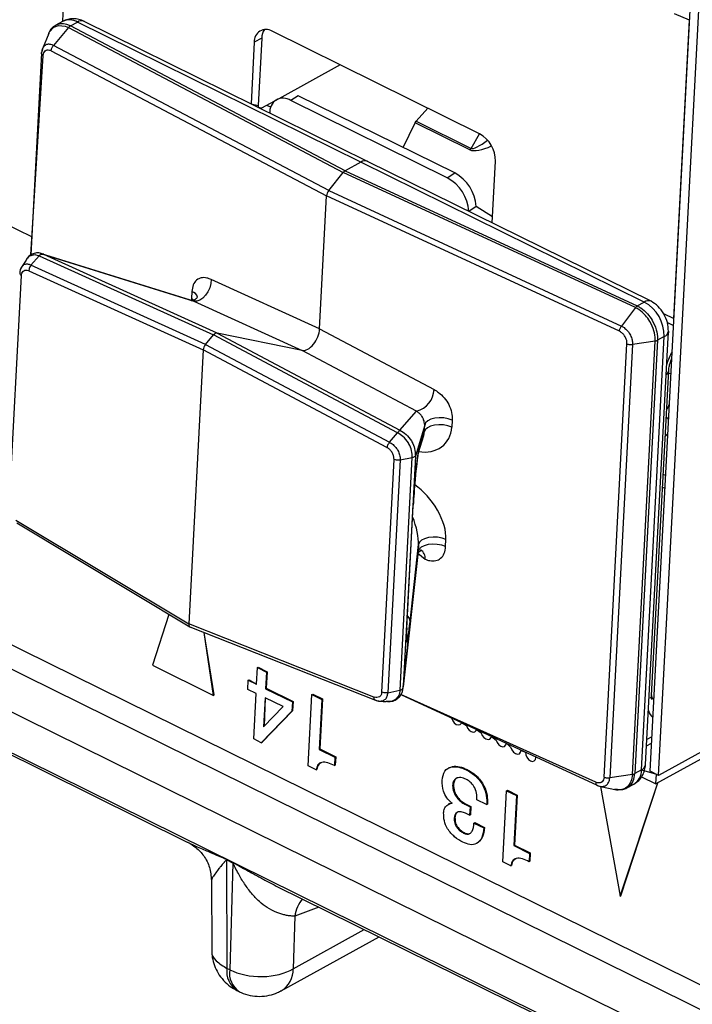
# Model space of a CAD drawing. Units: millimetres. Extents: x 17 to 584, y 10 to 410.
# Drawn here: x 500 to 502, y 215 to 218 of the extents above; entities that cross this region are included whole.
import ezdxf

# ---------------------------------------------------------------- set-up
doc = ezdxf.new("R2010")
doc.units = ezdxf.units.MM
doc.linetypes.add('SLD-Solid', pattern=[0])

msp = doc.modelspace()

# ---------------------------------------------------------------- linework, layer by layer
at = {"color": 7, "linetype": 'SLD-Solid', "lineweight": 25}
for p, q in [((472.0502, 229.2169), (535.3217, 197.9677)), ((480.0871, 225.6316), (534.8354, 198.5919)), ((535.5663, 197.9916), (479.9653, 225.4524)), ((502.0924, 215.4336), (502.316, 219.6887)), ((502.1224, 215.4188), (502.346, 219.6739)), ((500.0471, 219.0134), (500.0075, 218.0943)), ((500.0075, 218.0943), (499.9833, 218.0809)), ((500.0355, 218.0784), (500.0604, 218.0922)), ((501.0105, 217.5646), (500.0355, 218.0784)), ((501.0662, 217.5954), (500.0604, 218.0922)), ((501.0901, 217.5979), (500.0842, 218.0947)), ((502.1768, 217.04), (502.2324, 218.0994)), ((499.9587, 218.0517), (499.9364, 217.9976)), ((500.0286, 218.0726), (499.9751, 218.0089)), ((500.0286, 218.0726), (501.0038, 217.5587)), ((501.4873, 217.696), (500.7517, 218.0594)), ((500.9521, 217.494), (499.9751, 218.0089)), ((500.688, 218.0207), (500.6765, 217.8022)), ((500.7144, 218.0352), (500.688, 218.0207)), ((500.7144, 218.0352), (500.7018, 217.796)), ((499.933, 217.9816), (499.8953, 217.2659)), ((499.933, 217.9816), (499.9334, 217.9836)), ((499.9674, 217.9906), (500.9447, 217.4756)), ((500.993, 217.9402), (500.7757, 217.8202)), ((500.7757, 217.8202), (500.7141, 217.7862)), ((500.8438, 217.8309), (500.8174, 217.8135)), ((501.3729, 217.5391), (500.8174, 217.8135)), ((501.3993, 217.5566), (500.8438, 217.8309)), ((500.7462, 217.7899), (500.7328, 217.7965)), ((501.263, 217.7399), (501.3033, 217.7869)), ((501.259, 217.7342), (501.2573, 217.735)), ((501.4525, 217.6386), (501.259, 217.7342)), ((501.263, 217.7399), (501.4581, 217.6435)), ((501.0662, 217.5954), (501.0105, 217.5646)), ((502.0721, 217.0986), (501.0662, 217.5954)), ((502.096, 217.1011), (501.0901, 217.5979)), ((501.5323, 217.3795), (501.5438, 217.598)), ((500.9521, 217.494), (501.0038, 217.5587)), ((502.0406, 217.0788), (501.0038, 217.5587)), ((501.0105, 217.5646), (502.0472, 217.0848)), ((501.3729, 217.5391), (501.3993, 217.5566)), ((500.9521, 217.494), (501.991, 217.0133)), ((500.92, 217.0038), (500.9447, 217.4756)), ((501.9839, 216.9947), (500.9447, 217.4756)), ((501.4756, 217.4376), (501.4496, 217.4204)), ((501.5334, 217.4011), (501.4756, 217.4376)), ((499.8986, 217.33), (499.8018, 217.3778)), ((499.8954, 217.2292), (499.9242, 217.2629)), ((499.9242, 217.2629), (499.9243, 217.2631)), ((499.9243, 217.2631), (500.5431, 216.982)), ((500.4618, 217.1053), (499.9299, 217.2714)), ((499.9356, 217.2692), (499.9299, 217.2714)), ((500.5557, 216.9885), (499.9415, 217.2676)), ((499.9415, 217.2676), (500.4738, 217.1014)), ((499.8882, 217.2097), (500.5064, 216.9289)), ((500.5143, 216.948), (499.8954, 217.2292)), ((499.8182, 216.3673), (499.8616, 217.1931)), ((500.92, 217.0038), (500.5355, 217.1785)), ((500.4668, 217.1356), (500.4655, 217.1108)), ((500.4738, 217.1014), (500.8583, 216.9267)), ((502.0406, 217.0788), (501.991, 217.0133)), ((502.0472, 217.0848), (502.0721, 217.0986)), ((500.92, 217.0038), (501.3258, 216.7882)), ((502.0768, 215.4572), (502.1576, 216.9952)), ((502.1541, 217.0256), (502.1755, 217.0151)), ((500.5143, 216.948), (500.5431, 216.982)), ((501.1964, 216.6348), (500.5431, 216.982)), ((500.5557, 216.9885), (501.2041, 216.6439)), ((500.8583, 216.9267), (500.5557, 216.9885)), ((502.0298, 215.4223), (502.1106, 216.9603)), ((502.1106, 216.9603), (502.0301, 216.948)), ((502.1187, 216.9628), (502.0379, 215.4249)), ((502.0619, 215.4381), (502.1427, 216.9761)), ((502.1427, 216.9761), (502.1187, 216.9628)), ((500.5064, 216.9289), (500.4553, 215.9561)), ((501.1589, 216.5821), (500.5064, 216.9289)), ((500.5143, 216.948), (501.1677, 216.6008)), ((501.2642, 216.711), (500.8583, 216.9267)), ((501.9298, 215.4125), (502.0106, 216.9504)), ((502.0301, 216.948), (501.9493, 215.41)), ((502.0981, 215.7025), (502.1588, 216.8565)), ((501.2041, 216.6439), (501.2642, 216.711)), ((501.2927, 216.6615), (501.2596, 216.5517)), ((501.2914, 216.6366), (501.2927, 216.6615)), ((501.3904, 216.6795), (501.3891, 216.6546)), ((501.1677, 216.6008), (501.1963, 216.6347)), ((501.1963, 216.6347), (501.1964, 216.6348)), ((501.2704, 216.5649), (501.2895, 216.6254)), ((501.273, 216.5784), (501.2914, 216.6366)), ((501.1406, 215.7142), (501.184, 216.54)), ((501.2051, 215.721), (501.2485, 216.5473)), ((501.2053, 216.5382), (501.2484, 216.5473)), ((501.2596, 216.5517), (501.2165, 215.7328)), ((501.2485, 216.5473), (501.2484, 216.5473)), ((501.2596, 216.5522), (501.2596, 216.5517)), ((501.2053, 216.5382), (501.1619, 215.7118)), ((501.2291, 215.9411), (501.2521, 216.3781)), ((501.2292, 215.9426), (501.2522, 216.3795)), ((501.2522, 216.3795), (501.2521, 216.3781)), ((499.8417, 216.3243), (500.4553, 215.9561)), ((499.845, 216.3146), (500.4592, 215.9456)), ((501.2407, 215.9648), (501.2704, 216.2378)), ((501.2704, 216.2378), (501.2691, 216.2129)), ((501.3669, 216.2309), (501.3682, 216.2558)), ((501.2162, 215.7318), (501.2689, 216.2101)), ((501.2691, 216.2129), (501.2165, 215.7328)), ((498.7094, 216.0418), (500.45, 215.1821)), ((500.385, 215.9901), (500.3263, 215.81)), ((501.1124, 215.6968), (500.4553, 215.9561)), ((500.4592, 215.9456), (501.118, 215.6856)), ((500.5462, 215.7041), (500.5099, 215.9255)), ((500.5435, 215.7027), (500.5099, 215.9255)), ((501.2292, 215.9426), (501.2291, 215.9411)), ((500.3263, 215.81), (500.5435, 215.7027)), ((500.6962, 215.7419), (500.6993, 215.8011)), ((500.6993, 215.8011), (500.7019, 215.8025)), ((500.6993, 215.8011), (500.7311, 215.7854)), ((500.7019, 215.8025), (500.7337, 215.7868)), ((500.7311, 215.7854), (500.7279, 215.7262)), ((500.7337, 215.7868), (500.7306, 215.7277)), ((500.7311, 215.7854), (500.7337, 215.7868)), ((500.665, 215.7236), (500.6668, 215.7564)), ((500.6668, 215.7564), (500.6694, 215.7579)), ((500.6668, 215.7564), (500.6962, 215.7419)), ((500.6694, 215.7579), (500.6962, 215.7419)), ((500.5435, 215.7027), (500.5462, 215.7041)), ((500.6945, 215.7091), (500.665, 215.7236)), ((500.686, 215.548), (500.6945, 215.7091)), ((500.7279, 215.7262), (500.7306, 215.7277)), ((500.7279, 215.7262), (500.8231, 215.6792)), ((500.7306, 215.7277), (500.8258, 215.6807)), ((500.8794, 215.4525), (500.8927, 215.7055)), ((500.8927, 215.7055), (500.8954, 215.707)), ((500.8927, 215.7055), (500.9274, 215.6884)), ((500.8954, 215.707), (500.93, 215.6899)), ((501.1619, 215.7118), (501.205, 215.7209)), ((501.2051, 215.721), (501.205, 215.7209)), ((501.2086, 215.7056), (501.9043, 215.3837)), ((501.2165, 215.732), (501.2165, 215.7328)), ((500.7262, 215.6935), (500.7208, 215.5909)), ((500.7262, 215.6935), (500.7235, 215.5937)), ((500.7905, 215.6633), (500.7262, 215.6935)), ((500.8231, 215.6792), (500.8214, 215.6466)), ((500.8231, 215.6792), (500.8258, 215.6807)), ((500.8258, 215.6807), (500.8241, 215.6481)), ((500.9274, 215.6884), (500.9181, 215.511)), ((500.93, 215.6899), (500.9207, 215.5124)), ((500.9274, 215.6884), (500.93, 215.6899)), ((501.1606, 215.6809), (501.1563, 215.6806)), ((500.8214, 215.6466), (500.7129, 215.5347)), ((500.8241, 215.6481), (500.7155, 215.5362)), ((500.7208, 215.5909), (500.7905, 215.6633)), ((500.8214, 215.6466), (500.8241, 215.6481)), ((502.5086, 215.6067), (502.1131, 215.3883)), ((502.452, 215.6008), (502.1224, 215.4188)), ((500.7129, 215.5347), (500.686, 215.548)), ((500.7129, 215.5347), (500.7155, 215.5362)), ((502.0803, 215.5237), (502.0976, 215.5333)), ((500.9181, 215.511), (500.9207, 215.5124)), ((500.9181, 215.511), (500.9744, 215.4832)), ((500.9207, 215.5124), (500.977, 215.4846)), ((501.6351, 215.5082), (501.635, 215.507)), ((500.9744, 215.4832), (500.9728, 215.4536)), ((500.9744, 215.4832), (500.977, 215.4846)), ((500.977, 215.4846), (500.9754, 215.455)), ((500.9075, 215.4386), (500.8794, 215.4525)), ((500.9075, 215.4386), (500.9102, 215.4401)), ((500.9728, 215.4536), (500.9754, 215.455)), ((501.3795, 215.446), (501.3762, 215.4442)), ((501.4404, 215.4384), (501.4431, 215.4399)), ((502.0298, 215.4223), (501.9493, 215.41)), ((502.0619, 215.4381), (502.0379, 215.4249)), ((502.0619, 215.4381), (502.1149, 215.4225)), ((502.1224, 215.4188), (502.0924, 215.4336)), ((502.1131, 215.3883), (502.1149, 215.4225)), ((501.9867, 214.9899), (502.1199, 215.3921)), ((501.9893, 214.9914), (502.1199, 215.3921)), ((502.0103, 215.3747), (502.0352, 215.3876)), ((502.0622, 215.4135), (502.1131, 215.3883)), ((501.3918, 215.383), (501.3944, 215.3845)), ((501.57, 215.1114), (501.5833, 215.3644)), ((501.5833, 215.3644), (501.586, 215.3659)), ((501.5833, 215.3644), (501.618, 215.3473)), ((501.586, 215.3659), (501.6206, 215.3488)), ((501.917, 215.3798), (501.9732, 215.3678)), ((501.917, 215.3798), (501.9867, 214.9899)), ((501.3806, 215.3186), (501.3774, 215.3168)), ((501.3806, 215.3186), (501.3913, 215.3219)), ((501.4352, 215.3163), (501.4378, 215.3177)), ((501.4378, 215.3177), (501.4563, 215.3086)), ((501.5126, 215.3151), (501.4782, 215.3321)), ((501.618, 215.3473), (501.6087, 215.1699)), ((501.6206, 215.3488), (501.6113, 215.1713)), ((501.618, 215.3473), (501.6206, 215.3488)), ((501.4352, 215.3163), (501.4537, 215.3071)), ((501.4521, 215.2775), (501.4379, 215.2846)), ((501.4537, 215.3071), (501.4521, 215.2775)), ((501.4537, 215.3071), (501.4563, 215.3086)), ((501.4563, 215.3086), (501.4547, 215.279)), ((501.5126, 215.3151), (501.5152, 215.3166)), ((501.3975, 215.267), (501.4002, 215.2685)), ((501.4521, 215.2775), (501.4547, 215.279)), ((501.4677, 215.2496), (501.4703, 215.2511)), ((501.4677, 215.2496), (501.5024, 215.2325)), ((501.4703, 215.2511), (501.505, 215.234)), ((501.4305, 215.214), (501.4332, 215.2155)), ((501.5024, 215.2325), (501.505, 215.234)), ((501.4805, 215.1789), (501.4805, 215.1789)), ((501.6087, 215.1699), (501.6113, 215.1713)), ((501.6087, 215.1699), (501.665, 215.1421)), ((501.6113, 215.1713), (501.6676, 215.1435)), ((501.665, 215.1421), (501.6676, 215.1435)), ((501.6676, 215.1435), (501.666, 215.114)), ((500.5899, 215.1205), (500.6115, 215.1098)), ((500.6115, 215.1078), (500.5899, 215.1185)), ((500.5899, 215.1185), (500.5911, 214.7339)), ((500.6115, 215.1078), (500.6008, 214.7291)), ((501.5981, 215.0975), (501.57, 215.1114)), ((501.665, 215.1421), (501.6634, 215.1125)), ((501.6634, 215.1125), (501.666, 215.114)), ((501.5981, 215.0975), (501.6008, 215.099)), ((500.5361, 215.0472), (500.5368, 214.7987)), ((500.7662, 215.026), (502.5069, 214.1663)), ((501.9867, 214.9899), (501.9893, 214.9914)), ((500.8317, 214.9196), (500.8264, 214.7327)), ((500.7838, 214.6543), (501.1308, 214.8459)), ((500.6008, 214.7291), (500.5911, 214.7339)), ((500.626, 214.6557), (500.6356, 214.6509))]:
    msp.add_line(p, q, dxfattribs=at)
at = {"color": 8, "linetype": 'SLD-Solid', "lineweight": 25}
for p, q in [((480.0323, 225.5722), (534.9228, 198.4623)), ((502.2324, 218.0994), (502.1788, 218.1218)), ((499.9575, 218.0488), (499.9587, 218.0517)), ((499.8953, 217.2659), (499.9391, 217.9735)), ((500.6765, 217.8022), (500.7018, 217.796)), ((500.7141, 217.7862), (500.7028, 217.7892)), ((501.2159, 217.6472), (501.259, 217.7342)), ((501.4581, 217.6435), (501.4873, 217.696)), ((500.4655, 217.1108), (500.4738, 217.1014)), ((502.14, 217.0581), (502.1768, 217.04)), ((502.1576, 216.9952), (502.1569, 216.9812)), ((502.1665, 216.8449), (502.1495, 216.8411)), ((502.1554, 216.6326), (502.1464, 216.6219)), ((502.1475, 216.4824), (502.1393, 216.4866)), ((502.137, 216.4419), (502.1451, 216.4376)), ((501.2686, 216.2078), (501.2942, 216.1858)), ((501.8998, 215.3944), (501.2086, 215.7056)), ((502.0981, 215.7025), (502.0983, 215.7058)), ((502.0987, 215.5554), (502.0814, 215.5458)), ((501.9725, 215.369), (501.9672, 215.3695)), ((500.9175, 214.9513), (500.8317, 214.9196)), ((500.8264, 214.7327), (501.0784, 214.8718))]:
    msp.add_line(p, q, dxfattribs=at)
at = {"color": 7, "linetype": 'SLD-Solid', "lineweight": 25, "flags": 128}
for points in [[(499.9587, 218.0517), (499.9602, 218.0565), (499.9765, 218.0743), (499.9933, 218.08), (500.0165, 218.0776), (500.0286, 218.0726), (500.0286, 218.0726), (500.0286, 218.0726)], [(499.9366, 217.9979), (499.9364, 217.9976), (499.9336, 217.986), (499.9334, 217.9836), (499.9334, 217.9836), (499.9334, 217.9836)], [(500.7141, 217.7862), (500.7115, 217.7851), (500.7141, 217.7862)], [(499.88, 217.2495), (499.8893, 217.2609), (499.891, 217.2621), (499.9087, 217.2669), (499.9242, 217.263), (499.9242, 217.2629), (499.9242, 217.2629)], [(500.5355, 217.1785), (500.534, 217.1642), (500.5299, 217.1494), (500.5234, 217.1352), (500.5149, 217.1225), (500.505, 217.1122), (500.4944, 217.1049), (500.4837, 217.1012), (500.4738, 217.1014)], [(501.3904, 216.6795), (501.3765, 216.6844), (501.3609, 216.6873), (501.3446, 216.688), (501.3289, 216.6864), (501.3149, 216.6825), (501.3037, 216.6768), (501.2961, 216.6696), (501.2927, 216.6615)], [(501.3891, 216.6546), (501.3752, 216.6596), (501.3596, 216.6625), (501.3433, 216.6631), (501.3276, 216.6615), (501.3136, 216.6577), (501.3024, 216.652), (501.2948, 216.6448), (501.2914, 216.6366)], [(501.3682, 216.2558), (501.3543, 216.2607), (501.3386, 216.2636), (501.3223, 216.2643), (501.3066, 216.2626), (501.2926, 216.2588), (501.2814, 216.2531), (501.2739, 216.2459), (501.2704, 216.2378)], [(501.3669, 216.2309), (501.353, 216.2358), (501.3373, 216.2387), (501.321, 216.2394), (501.3053, 216.2378), (501.2913, 216.2339), (501.2801, 216.2282), (501.2726, 216.221), (501.2691, 216.2129)], [(501.3882, 215.6225), (501.3884, 215.6217), (501.3921, 215.6127), (501.3979, 215.6051), (501.405, 215.5999), (501.4123, 215.598), (501.4186, 215.5996), (501.4231, 215.6045), (501.4237, 215.606)], [(501.4237, 215.606), (501.4409, 215.5957), (501.4446, 215.5868), (501.4505, 215.5791), (501.4576, 215.574), (501.4648, 215.572), (501.4712, 215.5737), (501.4756, 215.5786), (501.4767, 215.5815)], [(501.4767, 215.5815), (501.4935, 215.5698), (501.4972, 215.5608), (501.503, 215.5532), (501.5101, 215.548), (501.5174, 215.5461), (501.5237, 215.5477), (501.5282, 215.5526), (501.5296, 215.557)], [(501.5296, 215.557), (501.546, 215.5438), (501.5497, 215.5349), (501.5556, 215.5272), (501.5627, 215.5221), (501.5699, 215.5201), (501.5763, 215.5218), (501.5807, 215.5267), (501.5825, 215.533)], [(501.5825, 215.533), (501.5986, 215.5179), (501.6023, 215.5089), (501.6081, 215.5013), (501.6152, 215.4961), (501.6225, 215.4942), (501.6288, 215.4958), (501.6332, 215.5007), (501.6351, 215.5082), (501.6351, 215.5082)], [(501.635, 215.507), (501.6501, 215.5008), (501.6511, 215.4919), (501.6548, 215.483), (501.6607, 215.4753), (501.6678, 215.4702), (501.675, 215.4682), (501.6814, 215.4699), (501.6858, 215.4748), (501.6876, 215.4822), (501.6877, 215.4839)]]:
    msp.add_lwpolyline(points, dxfattribs=at)
at = {"color": 8, "linetype": 'SLD-Solid', "lineweight": 25, "flags": 128}
for points in [[(500.4618, 217.1053), (500.4625, 217.1051), (500.4738, 217.1014), (500.4738, 217.1014), (500.4738, 217.1014)], [(502.15, 216.6903), (502.1528, 216.6873), (502.158, 216.682)], [(501.2704, 216.5649), (501.2705, 216.5653), (501.273, 216.5784)]]:
    msp.add_lwpolyline(points, dxfattribs=at)
at = {"color": 8, "linetype": 'SLD-Solid', "lineweight": 25}
for centre, radius, start, end in [((500.032, 218.0433), 0.0565, 59.8276, 115.6277), ((500.0746, 218.0715), 0.0252, 67.5614, 124.5393), ((501.0805, 217.5747), 0.0252, 67.5614, 124.5393), ((500.4598, 217.1094), 0.0272, 13.59, 74.9014), ((502.0864, 217.0779), 0.0252, 67.557, 124.5437), ((502.1334, 216.9986), 0.0244, 292.3458, 351.8092), ((502.1368, 216.8593), 0.0222, 305.0008, 352.3089), ((501.2619, 216.1907), 0.0327, 351.3161, 59.9173), ((501.2108, 215.9639), 0.0299, 1.7317, 46.2744), ((502.0778, 215.6939), 0.0221, 345.711, 22.9199), ((502.0526, 215.4607), 0.0244, 292.35, 351.805), ((502.0052, 215.4358), 0.0567, 301.8878, 2.3035), ((500.9608, 214.8982), 0.1309, 140.662, 170.6078), ((500.6713, 214.7228), 0.081, 172.1337, 235.9329), ((500.6783, 214.7168), 0.0784, 170.9794, 237.0873), ((500.7366, 214.7308), 0.0899, 301.7072, 1.2183)]:
    msp.add_arc(centre, radius, start, end, dxfattribs=at)
at = {"color": 7, "linetype": 'SLD-Solid', "lineweight": 25}
for centre, radius, start, end in [((500.7297, 218.0238), 0.0418, 58.3828, 184.2152), ((500.7687, 218.0343), 0.0543, 144.9947, 178.9655), ((500.7902, 217.775), 0.0471, 54.8198, 187.7846), ((500.717, 217.7947), 0.0152, 174.9818, 200.899), ((501.2452, 217.7547), 0.0231, 301.6492, 320.2146), ((501.4339, 217.6), 0.1099, 358.9754, 60.9126), ((501.4404, 217.6583), 0.0231, 301.6492, 320.2146), ((501.3295, 217.4279), 0.1464, 3.802, 61.5493), ((501.3036, 217.4101), 0.1464, 4.0115, 61.756), ((502.0053, 216.9785), 0.1374, 358.9754, 60.9126), ((501.2435, 216.7908), 0.0824, 284.5598, 358.1826), ((501.7159, 215.4813), 0.0284, 174.6394, 180.382), ((500.4219, 215.1206), 0.1679, 359.2885, 359.9856), ((500.4436, 215.1099), 0.1679, 359.2885, 359.9856)]:
    msp.add_arc(centre, radius, start, end, dxfattribs=at)
at = {"color": 8, "linetype": 'SLD-Solid', "lineweight": 25}
for centre, major_axis, ratio, start_param, end_param in [((501.5155, 217.6924), (0.0585, 0.048), 0.202457, 3.232787, 4.554442), ((501.515, 217.6756), (0.0684, 0.0313), 0.359803, 3.426359, 4.767613), ((500.5706, 217.0266), (-0.0822, 0.1324), 0.496211, 0.619235, 0.695252), ((502.223, 216.8811), (0.0531, 0.1076), 0.547221, 1.456304, 1.859188), ((502.1256, 216.7372), (0.0266, 0.0538), 0.547094, 4.584814, 4.973141), ((501.2744, 216.679), (0.0918, -0.0819), 0.843674, 5.333107, 6.878489), ((501.2633, 216.4535), (0.011, 0.1274), 0.045899, 0.202625, 1.459917), ((501.2564, 216.3362), (-0.0898, 0.128), 0.522515, 3.729975, 5.345783), ((501.2184, 216.3135), (-0.0386, 0.1048), 0.336586, 3.788257, 4.805674), ((502.1173, 215.7494), (0.0243, 0.055), 0.541059, 3.097836, 3.528131), ((502.1624, 215.7272), (0.0532, 0.1077), 0.546515, 2.615502, 3.018386)]:
    msp.add_ellipse(centre, major_axis=major_axis, ratio=ratio, start_param=start_param, end_param=end_param, dxfattribs=at)
at = {"color": 7, "linetype": 'SLD-Solid', "lineweight": 25}
for centre, major_axis, ratio, start_param, end_param in [((501.0096, 217.5475), (0.0089, 0.0179), 0.546944, 0.667079, 1.190678), ((500.9579, 217.4829), (0.0089, 0.0179), 0.546944, 1.190678, 2.237875), ((500.8804, 216.9821), (0.0265, 0.0538), 0.547828, 3.284019, 5.376305), ((500.5484, 216.9701), (0.0088, 0.0179), 0.547828, 0.142426, 1.140066), ((500.5196, 216.9361), (0.0088, 0.0179), 0.547828, 1.140066, 2.234713), ((501.2364, 216.6564), (0.0451, -0.0446), 0.706953, 0.347577, 0.58026), ((501.2633, 216.4535), (0.011, 0.1274), 0.045899, 1.459917, 2.208678), ((500.4685, 215.9634), (0.0089, 0.018), 0.54559, 2.237747, 3.332394), ((501.2407, 216.0232), (0.0115, 0.1314), 0.043088, 2.249562, 4.255615)]:
    msp.add_ellipse(centre, major_axis=major_axis, ratio=ratio, start_param=start_param, end_param=end_param, dxfattribs=at)
for points, knots in [([(499.9841, 218.0808), (499.9805, 218.0785), (499.9711, 218.0734), (499.9619, 218.0619), (499.9587, 218.0522), (499.9575, 218.0488)], [0, 0, 0, 0, 0.309427, 0.760191, 1, 1, 1, 1]), ([(500.0842, 218.0947), (500.0781, 218.0973), (500.0657, 218.1024), (500.0457, 218.1046), (500.0257, 218.1026), (500.0136, 218.0971), (500.0075, 218.0943)], [0, 0, 0, 0, 0.238749, 0.487012, 0.741834, 1, 1, 1, 1]), ([(499.9364, 217.9976), (499.9358, 217.9956), (499.9334, 217.9913), (499.9333, 217.9861), (499.9331, 217.9817)], [0, 0, 0, 0, 0.155093, 1, 1, 1, 1]), ([(499.9391, 217.9735), (499.9396, 217.9768), (499.9406, 217.9835), (499.9456, 217.9905), (499.9527, 217.994), (499.9604, 217.9938), (499.9654, 217.9915), (499.9674, 217.9906)], [0, 0, 0, 0, 0.214036, 0.428069, 0.642127, 0.856381, 1, 1, 1, 1]), ([(499.88, 217.2495), (499.8774, 217.2465), (499.8712, 217.2369), (499.8649, 217.2271), (499.8618, 217.2222)], [0, 0, 0, 0, 0.499896, 1, 1, 1, 1]), ([(499.9356, 217.2692), (499.9332, 217.2703), (499.9255, 217.2733), (499.911, 217.2731), (499.8951, 217.267), (499.8844, 217.2583), (499.8809, 217.2512), (499.88, 217.2495)], [0, 0, 0, 0, 0.127116, 0.391176, 0.648176, 0.916099, 1, 1, 1, 1]), ([(499.9243, 217.2631), (499.9255, 217.2641), (499.928, 217.2665), (499.9322, 217.2685), (499.9358, 217.269), (499.9383, 217.2687), (499.9396, 217.2683), (499.9401, 217.2681), (499.9403, 217.268)], [0, 0, 0, 0, 0.244812, 0.538458, 0.796911, 0.916149, 0.964072, 1, 1, 1, 1]), ([(499.9415, 217.2676), (499.9412, 217.2677), (499.9408, 217.2678), (499.9405, 217.268), (499.9403, 217.268)], [0, 0, 0, 0, 0.7300066, 1, 1, 1, 1]), ([(499.8618, 217.2222), (499.8617, 217.2216), (499.8582, 217.2177), (499.8564, 217.21), (499.8558, 217.2037), (499.8556, 217.2018)], [0, 0, 0, 0, 0.0904775, 0.7255232, 1, 1, 1, 1]), ([(499.8625, 217.2221), (499.8611, 217.2204), (499.8592, 217.2181), (499.8586, 217.2145), (499.8618, 217.2222)], [0, 0, 0, 0, 0.740988, 1, 1, 1, 1]), ([(499.8616, 217.1931), (499.862, 217.1958), (499.8629, 217.2015), (499.8662, 217.2068), (499.8712, 217.2108), (499.8777, 217.2125), (499.8842, 217.2112), (499.8878, 217.2099), (499.8882, 217.2097)], [0, 0, 0, 0, 0.183343, 0.395958, 0.490834, 0.727548, 0.963009, 1, 1, 1, 1]), ([(499.8954, 217.2292), (499.8941, 217.2274), (499.8915, 217.2239), (499.8891, 217.2176), (499.8883, 217.2127), (499.8882, 217.2102), (499.8882, 217.2097)], [0, 0, 0, 0, 0.3079798, 0.6159577, 0.9153976, 1, 1, 1, 1]), ([(499.8554, 217.2014), (499.8555, 217.2012), (499.855, 217.1999), (499.8564, 217.1972), (499.859, 217.1946), (499.8612, 217.1934), (499.8616, 217.1931)], [0, 0, 0, 0, 0.053424, 0.453852, 0.880555, 1, 1, 1, 1]), ([(500.5355, 217.1785), (500.5302, 217.1806), (500.5179, 217.1853), (500.4994, 217.1858), (500.4823, 217.1777), (500.4701, 217.1607), (500.4679, 217.144), (500.4668, 217.1356)], [0, 0, 0, 0, 0.155466, 0.361749, 0.565817, 0.783294, 1, 1, 1, 1]), ([(500.4862, 217.1158), (500.4862, 217.1159), (500.4863, 217.1161), (500.4842, 217.112), (500.4769, 217.1057), (500.4674, 217.1039), (500.4664, 217.1041), (500.4661, 217.1042)], [0, 0, 0, 0, 0.06946, 0.233035, 0.539926, 0.808674, 1, 1, 1, 1]), ([(502.1576, 216.9952), (502.1571, 217.0052), (502.1562, 217.0254), (502.1424, 217.0572), (502.1217, 217.085), (502.1046, 217.0958), (502.096, 217.1011)], [0, 0, 0, 0, 0.248901, 0.498538, 0.748907, 1, 1, 1, 1]), ([(502.1106, 216.9603), (502.1106, 216.9603), (502.1107, 216.9624), (502.1109, 216.974), (502.1073, 216.9977), (502.0944, 217.0275), (502.0755, 217.0536), (502.0572, 217.0698), (502.0448, 217.0769), (502.0406, 217.0788), (502.0406, 217.0788)], [0, 0, 0, 0, 0.000079, 0.048468, 0.263149, 0.500163, 0.678002, 0.892603, 0.999921, 1, 1, 1, 1]), ([(502.0472, 217.0848), (502.0515, 217.0825), (502.0642, 217.0757), (502.0829, 217.0587), (502.1022, 217.032), (502.1153, 217.0013), (502.1191, 216.9768), (502.1188, 216.965), (502.1187, 216.9628)], [0, 0, 0, 0, 0.107384, 0.322063, 0.49992, 0.73692, 0.951551, 1, 1, 1, 1]), ([(502.0106, 216.9504), (502.0105, 216.9541), (502.0102, 216.9614), (502.0058, 216.973), (501.9991, 216.9833), (501.9913, 216.9908), (501.986, 216.9936), (501.9839, 216.9947)], [0, 0, 0, 0, 0.214036, 0.428069, 0.642127, 0.856381, 1, 1, 1, 1]), ([(501.991, 217.0133), (501.991, 217.0133), (501.9941, 217.0118), (502.0018, 217.0073), (502.0132, 216.9965), (502.0232, 216.9811), (502.029, 216.9651), (502.0303, 216.954), (502.0302, 216.9488), (502.0301, 216.948), (502.0301, 216.948)], [0, 0, 0, 0, 0.000142, 0.143088, 0.357389, 0.571485, 0.785547, 0.965038, 0.999858, 1, 1, 1, 1]), ([(502.1588, 216.8565), (502.159, 216.8591), (502.1596, 216.8665), (502.1625, 216.8807), (502.1671, 216.8922), (502.1693, 216.8974)], [0, 0, 0, 0, 0.222319, 0.643203, 1, 1, 1, 1]), ([(501.3258, 216.7882), (501.3314, 216.7849), (501.3443, 216.7772), (501.3629, 216.7593), (501.3793, 216.7347), (501.3898, 216.7065), (501.3902, 216.6885), (501.3904, 216.6795)], [0, 0, 0, 0, 0.155466, 0.361749, 0.565817, 0.783294, 1, 1, 1, 1]), ([(501.2927, 216.6615), (501.2927, 216.6615), (501.2928, 216.6648), (501.2923, 216.6709), (501.2895, 216.6797), (501.2863, 216.6868), (501.283, 216.6922), (501.2777, 216.6994), (501.2715, 216.7058), (501.2664, 216.7096), (501.2642, 216.711), (501.2642, 216.711)], [0, 0, 0, 0, 0.000169, 0.219382, 0.343338, 0.418177, 0.549831, 0.607496, 0.821305, 0.999831, 1, 1, 1, 1]), ([(501.2484, 216.5473), (501.2484, 216.5473), (501.2488, 216.555), (501.2472, 216.5715), (501.2404, 216.5889), (501.2303, 216.6061), (501.2176, 216.6213), (501.203, 216.6312), (501.1963, 216.6347), (501.1963, 216.6347)], [0, 0, 0, 0, 0.000109, 0.232412, 0.473263, 0.50384, 0.778199, 0.999891, 1, 1, 1, 1]), ([(501.1964, 216.6348), (501.1973, 216.636), (501.1994, 216.6386), (501.2025, 216.6412), (501.2046, 216.6424), (501.2054, 216.6429), (501.2053, 216.6432), (501.205, 216.6434), (501.2049, 216.6435)], [0, 0, 0, 0, 0.244812, 0.538458, 0.796911, 0.916149, 0.964072, 1, 1, 1, 1]), ([(501.2041, 216.6439), (501.2043, 216.6438), (501.2046, 216.6437), (501.2048, 216.6435), (501.2049, 216.6435)], [0, 0, 0, 0, 0.7300066, 1, 1, 1, 1]), ([(501.2049, 216.6435), (501.2049, 216.6435), (501.2126, 216.6396), (501.2281, 216.629), (501.2413, 216.6132), (501.2513, 216.5959), (501.2588, 216.5779), (501.2593, 216.5609), (501.2596, 216.5522)], [0, 0, 0, 0, 0.00098, 0.236629, 0.499898, 0.529046, 0.758835, 1, 1, 1, 1]), ([(501.1677, 216.6008), (501.1664, 216.5991), (501.1637, 216.5956), (501.1607, 216.5895), (501.1593, 216.585), (501.159, 216.5826), (501.1589, 216.5821)], [0, 0, 0, 0, 0.3079798, 0.6159577, 0.9153976, 1, 1, 1, 1]), ([(501.184, 216.54), (501.1838, 216.5429), (501.1836, 216.5493), (501.1808, 216.5576), (501.1762, 216.5662), (501.1699, 216.5742), (501.1631, 216.5796), (501.1594, 216.5818), (501.1589, 216.5821)], [0, 0, 0, 0, 0.183343, 0.395958, 0.490834, 0.727548, 0.963009, 1, 1, 1, 1]), ([(501.1677, 216.6008), (501.1677, 216.6008), (501.1685, 216.6004), (501.1741, 216.5975), (501.1845, 216.59), (501.1942, 216.5783), (501.2012, 216.5652), (501.2052, 216.5524), (501.2056, 216.5425), (501.2053, 216.5382), (501.2053, 216.5382)], [0, 0, 0, 0, 0.000149, 0.039154, 0.261028, 0.499067, 0.597266, 0.815333, 0.999851, 1, 1, 1, 1]), ([(501.2053, 216.5382), (501.2032, 216.5378), (501.1989, 216.5372), (501.1919, 216.5376), (501.1869, 216.5388), (501.1845, 216.5398), (501.184, 216.54)], [0, 0, 0, 0, 0.297265, 0.594541, 0.911324, 1, 1, 1, 1]), ([(501.2485, 216.5473), (501.2502, 216.5477), (501.2536, 216.5484), (501.2572, 216.5502), (501.259, 216.5519), (501.2595, 216.5526), (501.2596, 216.5526), (501.2596, 216.5523), (501.2596, 216.5522)], [0, 0, 0, 0, 0.268067, 0.559458, 0.817002, 0.931551, 0.971065, 1, 1, 1, 1]), ([(501.2588, 216.468), (501.2596, 216.4769), (501.2614, 216.4956), (501.2641, 216.5203), (501.2669, 216.5421), (501.269, 216.557), (501.2705, 216.5651), (501.2707, 216.5656), (501.2704, 216.5649)], [0, 0, 0, 0, 0.171888, 0.361172, 0.561356, 0.766143, 0.916002, 1, 1, 1, 1]), ([(501.2942, 216.1858), (501.2998, 216.1839), (501.3129, 216.1795), (501.3324, 216.1797), (501.3506, 216.1883), (501.3635, 216.2058), (501.3657, 216.2225), (501.3669, 216.2309)], [0, 0, 0, 0, 0.155466, 0.361749, 0.565817, 0.783294, 1, 1, 1, 1]), ([(501.2686, 216.2078), (501.2686, 216.2078), (501.2687, 216.208), (501.2723, 216.2131), (501.2792, 216.2174), (501.2844, 216.2173), (501.2835, 216.2175), (501.2834, 216.2175)], [0, 0, 0, 0, 0.137118, 0.37127, 0.71259, 0.982058, 1, 1, 1, 1]), ([(501.2282, 215.9054), (501.2282, 215.9057), (501.2282, 215.9064), (501.2281, 215.9127), (501.2284, 215.9243), (501.2289, 215.9363), (501.2292, 215.9426)], [0, 0, 0, 0, 0.153724, 0.394255, 0.683734, 1, 1, 1, 1]), ([(501.1406, 215.7142), (501.1402, 215.7116), (501.1392, 215.7058), (501.1357, 215.7004), (501.1305, 215.6963), (501.1236, 215.6944), (501.1167, 215.6954), (501.1129, 215.6966), (501.1124, 215.6968)], [0, 0, 0, 0, 0.183343, 0.395958, 0.490834, 0.727548, 0.963009, 1, 1, 1, 1]), ([(501.1186, 215.6856), (501.1196, 215.6852), (501.1204, 215.6849), (501.1261, 215.6831), (501.1368, 215.6816), (501.1472, 215.6846), (501.1553, 215.6908), (501.1603, 215.6991), (501.1617, 215.7077), (501.1619, 215.7118), (501.1619, 215.7118)], [0, 0, 0, 0, 0.000149, 0.039154, 0.261028, 0.499067, 0.597266, 0.815333, 0.999851, 1, 1, 1, 1]), ([(501.1619, 215.7118), (501.1598, 215.7115), (501.1555, 215.7109), (501.1485, 215.7115), (501.1435, 215.7129), (501.1411, 215.714), (501.1406, 215.7142)], [0, 0, 0, 0, 0.297265, 0.594541, 0.911324, 1, 1, 1, 1]), ([(501.1606, 215.6809), (501.1673, 215.6808), (501.1795, 215.6815), (501.1962, 215.6898), (501.2087, 215.7033), (501.2152, 215.7186), (501.2159, 215.7282), (501.2162, 215.7318)], [0, 0, 0, 0, 0.215434, 0.426582, 0.653285, 0.869777, 1, 1, 1, 1]), ([(501.2051, 215.721), (501.2068, 215.7215), (501.2102, 215.7226), (501.2139, 215.7253), (501.2157, 215.728), (501.2163, 215.7301), (501.2164, 215.7313), (501.2165, 215.7318), (501.2165, 215.732)], [0, 0, 0, 0, 0.268067, 0.559458, 0.817002, 0.931551, 0.971065, 1, 1, 1, 1]), ([(502.0992, 215.6885), (502.0991, 215.6886), (502.099, 215.6888), (502.0979, 215.6954), (502.0981, 215.7009), (502.0981, 215.7025)], [0, 0, 0, 0, 0.3708891, 0.8195665, 1, 1, 1, 1]), ([(501.118, 215.6856), (501.1174, 215.6861), (501.1155, 215.6867), (501.1135, 215.69), (501.1125, 215.6938), (501.1124, 215.6962), (501.1124, 215.6968)], [0, 0, 0, 0, 0.201693, 0.556973, 0.902404, 1, 1, 1, 1]), ([(501.1186, 215.6856), (501.1229, 215.6839), (501.1274, 215.6821), (501.1321, 215.6827), (501.1324, 215.6827)], [0, 0, 0, 0, 0.953455, 1, 1, 1, 1]), ([(501.1324, 215.6827), (501.1348, 215.6824), (501.1431, 215.6818), (501.1516, 215.681), (501.1563, 215.6806)], [0, 0, 0, 0, 0.440385, 1, 1, 1, 1]), ([(500.9728, 215.4536), (500.965, 215.4573), (500.9495, 215.4646), (500.9278, 215.4675), (500.9124, 215.4574), (500.9092, 215.4449), (500.9075, 215.4386)], [0, 0, 0, 0, 0.281205, 0.560537, 0.779652, 1, 1, 1, 1]), ([(500.9251, 215.4632), (500.922, 215.4615), (500.914, 215.4574), (500.9116, 215.4466), (500.9102, 215.4401)], [0, 0, 0, 0, 0.390517, 1, 1, 1, 1]), ([(502.0352, 215.3876), (502.0411, 215.3915), (502.0528, 215.3993), (502.0656, 215.4165), (502.0742, 215.4361), (502.0759, 215.4502), (502.0768, 215.4572)], [0, 0, 0, 0, 0.258966, 0.514254, 0.762339, 1, 1, 1, 1]), ([(501.3542, 215.4004), (501.3564, 215.4126), (501.3607, 215.4369), (501.3862, 215.4507), (501.4138, 215.4496), (501.4315, 215.4421), (501.4404, 215.4384)], [0, 0, 0, 0, 0.278998, 0.558038, 0.778857, 1, 1, 1, 1]), ([(501.3795, 215.446), (501.3841, 215.446), (501.3938, 215.4535), (501.4168, 215.4505), (501.4343, 215.4434), (501.4431, 215.4399)], [0, 0, 0, 0, 0.217929, 0.608679, 1, 1, 1, 1]), ([(501.4404, 215.4384), (501.4518, 215.4318), (501.4746, 215.4185), (501.5012, 215.3837), (501.5134, 215.3463), (501.5129, 215.3255), (501.5126, 215.3151)], [0, 0, 0, 0, 0.2804863, 0.5592607, 0.7791472, 1, 1, 1, 1]), ([(501.4431, 215.4399), (501.4545, 215.4332), (501.4772, 215.42), (501.5038, 215.3852), (501.5161, 215.3477), (501.5155, 215.327), (501.5152, 215.3166)], [0, 0, 0, 0, 0.2804863, 0.5592607, 0.7791472, 1, 1, 1, 1]), ([(502.0298, 215.4223), (502.0298, 215.4223), (502.0297, 215.4202), (502.0287, 215.4089), (502.0228, 215.3896), (502.0074, 215.3737), (501.9896, 215.3664), (501.9777, 215.3683), (501.9725, 215.369)], [0, 0, 0, 0, 0.000097, 0.059653, 0.323877, 0.615589, 0.834467, 1, 1, 1, 1]), ([(501.3887, 215.3205), (501.3826, 215.3263), (501.3704, 215.3378), (501.3563, 215.3675), (501.355, 215.388), (501.3542, 215.4004)], [0, 0, 0, 0, 0.280212, 0.56085, 1, 1, 1, 1]), ([(501.4393, 215.4052), (501.433, 215.4077), (501.4205, 215.4126), (501.4046, 215.4097), (501.3942, 215.3991), (501.3926, 215.3884), (501.3918, 215.383)], [0, 0, 0, 0, 0.2804096, 0.5600958, 0.7800659, 1, 1, 1, 1]), ([(501.4074, 215.4093), (501.4073, 215.4093), (501.4028, 215.4085), (501.3971, 215.4), (501.3953, 215.3897), (501.3944, 215.3845)], [0, 0, 0, 0, 0.019205, 0.509643, 1, 1, 1, 1]), ([(501.4782, 215.3321), (501.478, 215.3399), (501.4778, 215.3553), (501.4694, 215.3789), (501.4548, 215.3964), (501.4445, 215.4023), (501.4393, 215.4052)], [0, 0, 0, 0, 0.280979, 0.559733, 0.779404, 1, 1, 1, 1]), ([(501.9298, 215.4125), (501.9293, 215.4091), (501.9283, 215.4024), (501.9229, 215.3953), (501.9154, 215.3916), (501.9072, 215.3915), (501.9019, 215.3936), (501.8998, 215.3944)], [0, 0, 0, 0, 0.214036, 0.428069, 0.642127, 0.856381, 1, 1, 1, 1]), ([(501.9054, 215.3834), (501.9054, 215.3834), (501.9085, 215.3819), (501.9163, 215.3793), (501.9282, 215.3792), (501.9393, 215.3847), (501.9465, 215.3947), (501.9489, 215.4041), (501.9493, 215.4092), (501.9493, 215.41), (501.9493, 215.41)], [0, 0, 0, 0, 0.000142, 0.143088, 0.357389, 0.571485, 0.785547, 0.965038, 0.999858, 1, 1, 1, 1]), ([(501.3918, 215.383), (501.3925, 215.3755), (501.394, 215.3603), (501.406, 215.3392), (501.4205, 215.3247), (501.4303, 215.3191), (501.4352, 215.3163)], [0, 0, 0, 0, 0.278196, 0.558223, 0.778889, 1, 1, 1, 1]), ([(501.3944, 215.3845), (501.3952, 215.3769), (501.3967, 215.3618), (501.4086, 215.3407), (501.4232, 215.3261), (501.4329, 215.3205), (501.4378, 215.3177)], [0, 0, 0, 0, 0.278196, 0.558223, 0.778889, 1, 1, 1, 1]), ([(501.9043, 215.3837), (501.9073, 215.3824), (501.9105, 215.3806), (501.9142, 215.3805), (501.9147, 215.3805)], [0, 0, 0, 0, 0.855702, 1, 1, 1, 1]), ([(501.9672, 215.3695), (501.9696, 215.3687), (501.9753, 215.3669), (501.9809, 215.3676), (501.9842, 215.3681)], [0, 0, 0, 0, 0.4142237, 1, 1, 1, 1]), ([(501.9842, 215.3681), (501.9914, 215.3683), (501.9991, 215.3682), (502.0057, 215.372), (502.0103, 215.3747)], [0, 0, 0, 0, 0.301652, 1, 1, 1, 1]), ([(501.36, 215.2856), (501.3607, 215.2909), (501.3622, 215.3015), (501.3717, 215.315), (501.3822, 215.3184), (501.3887, 215.3205)], [0, 0, 0, 0, 0.280461, 0.561069, 1, 1, 1, 1]), ([(501.4281, 215.1815), (501.4183, 215.1872), (501.3986, 215.1985), (501.3741, 215.2259), (501.3605, 215.2581), (501.3602, 215.2764), (501.36, 215.2856)], [0, 0, 0, 0, 0.280774, 0.560156, 0.77975, 1, 1, 1, 1]), ([(501.4379, 215.2846), (501.4326, 215.2867), (501.4221, 215.2909), (501.4084, 215.2894), (501.3994, 215.2807), (501.3982, 215.2716), (501.3975, 215.267)], [0, 0, 0, 0, 0.280717, 0.560423, 0.780155, 1, 1, 1, 1]), ([(501.4105, 215.2889), (501.4077, 215.2867), (501.4019, 215.2822), (501.4007, 215.2731), (501.4002, 215.2685)], [0, 0, 0, 0, 0.491329, 1, 1, 1, 1]), ([(501.3975, 215.267), (501.3976, 215.2611), (501.3978, 215.2493), (501.4073, 215.2322), (501.4188, 215.2206), (501.4266, 215.2162), (501.4305, 215.214)], [0, 0, 0, 0, 0.279871, 0.558107, 0.778903, 1, 1, 1, 1]), ([(501.4002, 215.2685), (501.4003, 215.2626), (501.4005, 215.2507), (501.4099, 215.2336), (501.4215, 215.2221), (501.4293, 215.2177), (501.4332, 215.2155)], [0, 0, 0, 0, 0.279871, 0.558107, 0.778903, 1, 1, 1, 1]), ([(501.4305, 215.214), (501.4346, 215.2123), (501.4428, 215.209), (501.4537, 215.2118), (501.465, 215.2233), (501.4666, 215.2388), (501.4677, 215.2496)], [0, 0, 0, 0, 0.187066, 0.373766, 0.560888, 1, 1, 1, 1]), ([(501.5024, 215.2325), (501.5008, 215.2206), (501.4978, 215.1968), (501.4796, 215.1746), (501.4538, 215.171), (501.4367, 215.178), (501.4281, 215.1815)], [0, 0, 0, 0, 0.280799, 0.559604, 0.779515, 1, 1, 1, 1]), ([(501.4332, 215.2155), (501.4373, 215.2137), (501.4455, 215.2102), (501.4522, 215.2128), (501.4555, 215.214)], [0, 0, 0, 0, 0.509002, 1, 1, 1, 1]), ([(501.505, 215.234), (501.5037, 215.2217), (501.5011, 215.1979), (501.4868, 215.1853), (501.4805, 215.1789)], [0, 0, 0, 0, 0.5144604, 1, 1, 1, 1]), ([(500.45, 215.1821), (500.4501, 215.1821), (500.451, 215.1816), (500.4522, 215.1811), (500.4533, 215.1806)], [0, 0, 0, 0, 0.043207, 1, 1, 1, 1]), ([(500.4533, 215.1806), (500.4622, 215.1753), (500.4832, 215.1633), (500.5108, 215.133), (500.5319, 215.0925), (500.5346, 215.0615), (500.536, 215.0458)], [0, 0, 0, 0, 0.208619, 0.451565, 0.720446, 1, 1, 1, 1]), ([(500.8317, 214.9196), (500.8282, 214.9195), (500.821, 214.9194), (500.809, 214.9207), (500.796, 214.9232), (500.7822, 214.9271), (500.7614, 214.9347), (500.7349, 214.9479), (500.704, 214.9709), (500.6778, 214.9999), (500.6528, 215.0333), (500.6341, 215.0645), (500.6231, 215.0861), (500.6177, 215.0971), (500.6151, 215.1019), (500.6132, 215.1058), (500.6119, 215.1073), (500.6115, 215.1078)], [0, 0, 0, 0, 0.0504621, 0.1018858, 0.1543284, 0.2078438, 0.2624828, 0.3899429, 0.499247, 0.6236453, 0.7493084, 0.8747002, 0.9462249, 0.9636481, 0.9821945, 0.9945022, 1, 1, 1, 1]), ([(501.6634, 215.1125), (501.6556, 215.1162), (501.6401, 215.1235), (501.6184, 215.1264), (501.603, 215.1163), (501.5998, 215.1038), (501.5981, 215.0975)], [0, 0, 0, 0, 0.281205, 0.560537, 0.779652, 1, 1, 1, 1]), ([(501.6157, 215.1221), (501.6126, 215.1205), (501.6046, 215.1163), (501.6022, 215.1055), (501.6008, 215.099)], [0, 0, 0, 0, 0.390517, 1, 1, 1, 1]), ([(500.5369, 214.7983), (500.5373, 214.7897), (500.5382, 214.7714), (500.5458, 214.7437), (500.5589, 214.7159), (500.5781, 214.6905), (500.6006, 214.6697), (500.618, 214.6605), (500.6259, 214.6564)], [0, 0, 0, 0, 0.145992, 0.311076, 0.485247, 0.665417, 0.849563, 1, 1, 1, 1]), ([(500.6008, 214.7291), (500.6322, 214.713), (500.6748, 214.704), (500.7583, 214.7053), (500.7988, 214.7156), (500.8264, 214.7327)], [0, 0, 0, 0, 0.5, 0.5, 1, 1, 1, 1]), ([(500.6356, 214.6509), (500.6375, 214.6504), (500.6489, 214.6436), (500.673, 214.6371), (500.7069, 214.633), (500.7402, 214.6371), (500.7663, 214.6447), (500.7794, 214.6526), (500.7836, 214.655)], [0, 0, 0, 0, 0.040901, 0.257809, 0.477912, 0.702681, 0.906276, 1, 1, 1, 1])]:
    msp.add_open_spline(points, degree=3, knots=knots, dxfattribs=at)
at = {"color": 8, "linetype": 'SLD-Solid', "lineweight": 25}
for points, knots in [([(500.0355, 218.0784), (500.0313, 218.0803), (500.0188, 218.0858), (500.0004, 218.0879), (499.9889, 218.0829), (499.9841, 218.0808)], [0, 0, 0, 0, 0.225563, 0.676503, 1, 1, 1, 1]), ([(499.9751, 218.0089), (499.975, 218.0089), (499.9721, 218.0105), (499.9647, 218.0134), (499.9535, 218.0138), (499.9428, 218.0088), (499.9386, 218.0015), (499.9366, 217.9979)], [0, 0, 0, 0, 0.0001828, 0.1836816, 0.4587806, 0.7336157, 1, 1, 1, 1]), ([(499.9391, 217.9735), (499.938, 217.9742), (499.9356, 217.9756), (499.9336, 217.9782), (499.9327, 217.9802), (499.9329, 217.9813), (499.933, 217.9816)], [0, 0, 0, 0, 0.308245, 0.616489, 0.924734, 1, 1, 1, 1]), ([(499.9403, 217.268), (499.9403, 217.268), (499.9388, 217.2688), (499.9372, 217.269), (499.9356, 217.2692)], [0, 0, 0, 0, 0.014395, 1, 1, 1, 1]), ([(499.8954, 217.2292), (499.8954, 217.2292), (499.8947, 217.2296), (499.8898, 217.2318), (499.8805, 217.2341), (499.8713, 217.2316), (499.8652, 217.2273), (499.8634, 217.2238), (499.8625, 217.2221)], [0, 0, 0, 0, 0.000215, 0.056317, 0.37545, 0.717835, 0.859079, 1, 1, 1, 1]), ([(501.205, 215.7209), (501.205, 215.7209), (501.2046, 215.7142), (501.2015, 215.7014), (501.1932, 215.6913), (501.1818, 215.6836), (501.1725, 215.6797), (501.1624, 215.6807), (501.1606, 215.6809)], [0, 0, 0, 0, 0.00013, 0.276774, 0.563598, 0.600011, 0.926738, 1, 1, 1, 1]), ([(502.0103, 215.3747), (502.0111, 215.3747), (502.0197, 215.3775), (502.0304, 215.392), (502.0369, 215.4111), (502.0377, 215.4227), (502.0379, 215.4249)], [0, 0, 0, 0, 0.037507, 0.493655, 0.906751, 1, 1, 1, 1]), ([(500.4533, 215.1806), (500.4575, 215.1785), (500.4675, 215.1737), (500.4861, 215.1654), (500.5069, 215.1563), (500.5299, 215.1464), (500.5533, 215.1363), (500.5726, 215.1281), (500.5847, 215.1229), (500.5885, 215.1212), (500.5899, 215.1205)], [0, 0, 0, 0, 0.1077613, 0.2584443, 0.4261731, 0.5676623, 0.7498181, 0.9204219, 0.9715838, 1, 1, 1, 1]), ([(500.5899, 215.1185), (500.5898, 215.1185), (500.5898, 215.1185), (500.5897, 215.1185), (500.5894, 215.1185), (500.5887, 215.118), (500.5871, 215.1167), (500.5854, 215.115), (500.5838, 215.1133), (500.5829, 215.1124), (500.5822, 215.1116), (500.5812, 215.1104), (500.5765, 215.105), (500.57, 215.0971), (500.5629, 215.0881), (500.5543, 215.077), (500.5453, 215.0647), (500.5376, 215.0528), (500.5366, 215.0491), (500.5361, 215.0472)], [0, 0, 0, 0, 0.000383, 0.001141, 0.002159, 0.006258, 0.020759, 0.047141, 0.06045, 0.075422, 0.076404, 0.085049, 0.109871, 0.243204, 0.331597, 0.410125, 0.630596, 0.818935, 1, 1, 1, 1]), ([(500.6115, 215.1098), (500.6129, 215.1091), (500.6195, 215.1056), (500.6344, 215.0971), (500.6552, 215.0856), (500.6767, 215.0736), (500.7012, 215.0601), (500.7276, 215.0459), (500.7509, 215.0333), (500.7636, 215.0274), (500.7662, 215.026)], [0, 0, 0, 0, 0.028094, 0.134116, 0.300539, 0.445284, 0.562787, 0.782509, 0.953375, 1, 1, 1, 1]), ([(500.5369, 214.7983), (500.5379, 214.7968), (500.5342, 214.7839), (500.55, 214.7591), (500.5774, 214.7423), (500.5911, 214.7339)], [0, 0, 0, 0, 0.073195, 0.536597, 1, 1, 1, 1])]:
    msp.add_open_spline(points, degree=3, knots=knots, dxfattribs=at)
at = {"color": 7, "linetype": 'SLD-Solid', "lineweight": 25}
for points in [[(500.0355, 218.0784), (500.0343, 218.0777), (500.0319, 218.0762), (500.0297, 218.0738), (500.0286, 218.0726)], [(499.9674, 217.9906), (499.9676, 217.9922), (499.9679, 217.9953), (499.9696, 218.0001), (499.9719, 218.0049), (499.974, 218.0076), (499.9751, 218.0089)], [(502.0472, 217.0848), (502.0461, 217.0841), (502.0438, 217.0826), (502.0417, 217.0801), (502.0406, 217.0788)], [(501.9839, 216.9947), (501.9841, 216.9963), (501.9844, 216.9993), (501.9859, 217.0043), (501.9881, 217.0091), (501.99, 217.0119), (501.991, 217.0133)], [(502.1106, 216.9603), (502.1121, 216.9605), (502.1152, 216.9611), (502.1175, 216.9623), (502.1187, 216.9628)], [(502.0106, 216.9504), (502.012, 216.9499), (502.0149, 216.9487), (502.0199, 216.9478), (502.0251, 216.9474), (502.0285, 216.9478), (502.0301, 216.948)], [(502.0298, 215.4223), (502.0313, 215.4226), (502.0344, 215.4232), (502.0367, 215.4243), (502.0379, 215.4249)], [(501.8998, 215.3944), (501.8998, 215.3929), (501.8998, 215.3901), (501.9009, 215.3867), (501.9027, 215.3842), (501.9045, 215.3837), (501.9054, 215.3834)], [(501.9298, 215.4125), (501.9312, 215.4119), (501.934, 215.4107), (501.9391, 215.4098), (501.9443, 215.4095), (501.9477, 215.4098), (501.9493, 215.41)]]:
    msp.add_open_spline(points, degree=3, dxfattribs=at)

doc.saveas('drawing.dxf')
